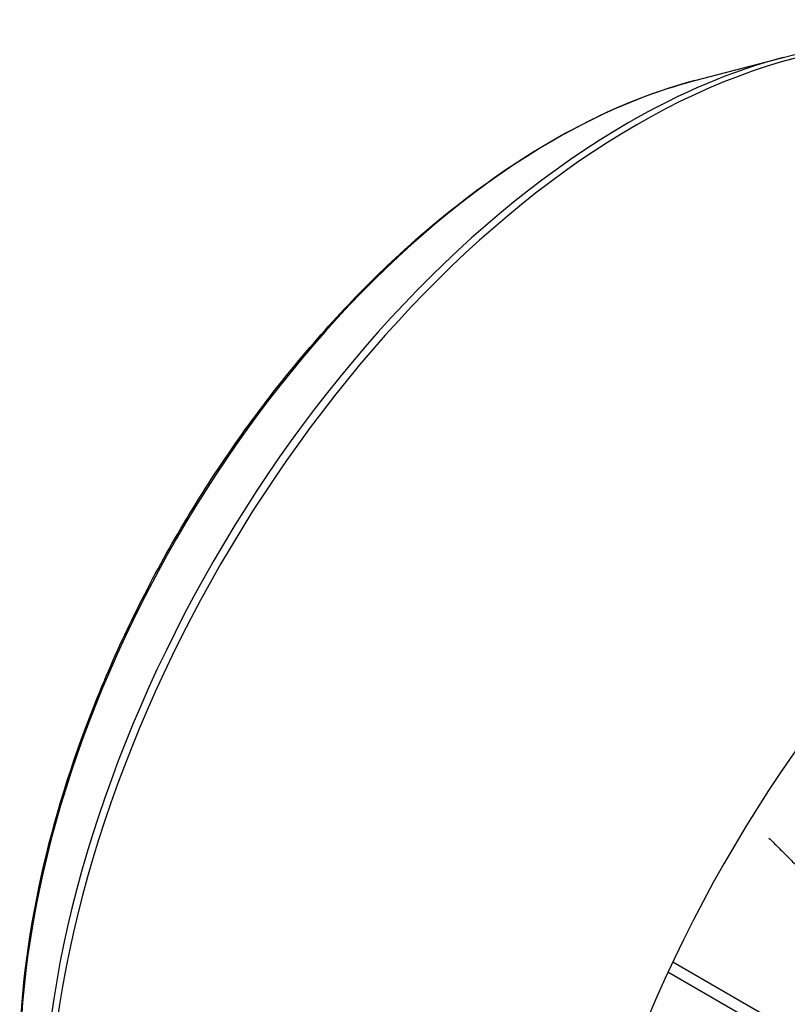
# Model space of a CAD drawing. Extents: x -2601 to 1032, y -760 to 1861.
# Drawn here: x -88 to -15, y 622 to 715 of the extents above; entities that cross this region are included whole.
import ezdxf

# ---------------------------------------------------------------- set-up
doc = ezdxf.new("R2010")
doc.units = 0
doc.header["$MEASUREMENT"] = 0
doc.layers.add('View', color=7, linetype='Continuous')

msp = doc.modelspace()

# ---------------------------------------------------------------- linework, layer by layer
at = {"layer": 'View'}
for p, q in [((-23.903, 709.235), (-15.536, 711.418)), ((54.585, 579.126), (-26.003, 625.653)), ((54.585, 577.901), (-26.454, 624.688))]:
    msp.add_line(p, q, dxfattribs=at)
for centre, major_axis, start_param, end_param in [((-29.409, 640.585), (-39.475, -68.373), 3.14159, 3.92699), ((-30.221, 641.054), (-39.294, -68.06), 3.65957, 3.92699), ((-37.281, 645.13), (-35.798, -62.005), 3.65957, 3.92699), ((-30.221, 641.054), (-39.294, -68.06), 3.92699, 5.49779), ((-29.409, 640.585), (-39.475, -68.373), 3.92699, 5.49779), ((-37.281, 645.13), (-35.798, -62.005), 3.92699, 5.49779), ((18.685, 612.818), (-39.475, -68.373), 3.92699, 5.56814)]:
    msp.add_ellipse(centre, major_axis=major_axis, ratio=0.57735, start_param=start_param, end_param=end_param, dxfattribs=at)
for points, knots in [([(-15.536, 711.418), (-10.219, 712.807), (-5.066, 713.184), (-0.297, 712.496), (3.434, 711.96), (6.929, 710.771), (10.066, 708.958)], [0, 0, 0, 0, 0.561034, 0.561034, 0.561034, 1, 1, 1, 1]), ([(-87.938, 616.101), (-87.939, 621.765), (-87.226, 627.813), (-85.836, 634.009), (-84.669, 639.218), (-83.022, 644.531), (-80.946, 649.796), (-78.871, 655.061), (-76.365, 660.278), (-73.503, 665.296), (-70.533, 670.504), (-67.178, 675.498), (-63.543, 680.121), (-59.908, 684.746), (-55.992, 689), (-51.916, 692.752), (-46.44, 697.794), (-40.675, 701.924), (-34.922, 704.912), (-31.218, 706.837), (-27.519, 708.291), (-23.903, 709.235)], [0, 0, 0, 0, 0.157381, 0.157381, 0.157381, 0.289723, 0.289723, 0.289723, 0.422064, 0.422064, 0.422064, 0.559406, 0.559406, 0.559406, 0.696748, 0.696748, 0.696748, 0.881227, 0.881227, 0.881227, 1, 1, 1, 1])]:
    msp.add_open_spline(points, degree=3, knots=knots, dxfattribs=at)
msp.add_open_spline([(-16.882, 637.412), (-13.517, 634.068), (-10.38, 630.908)], degree=2, dxfattribs=at)

doc.saveas('drawing.dxf')
